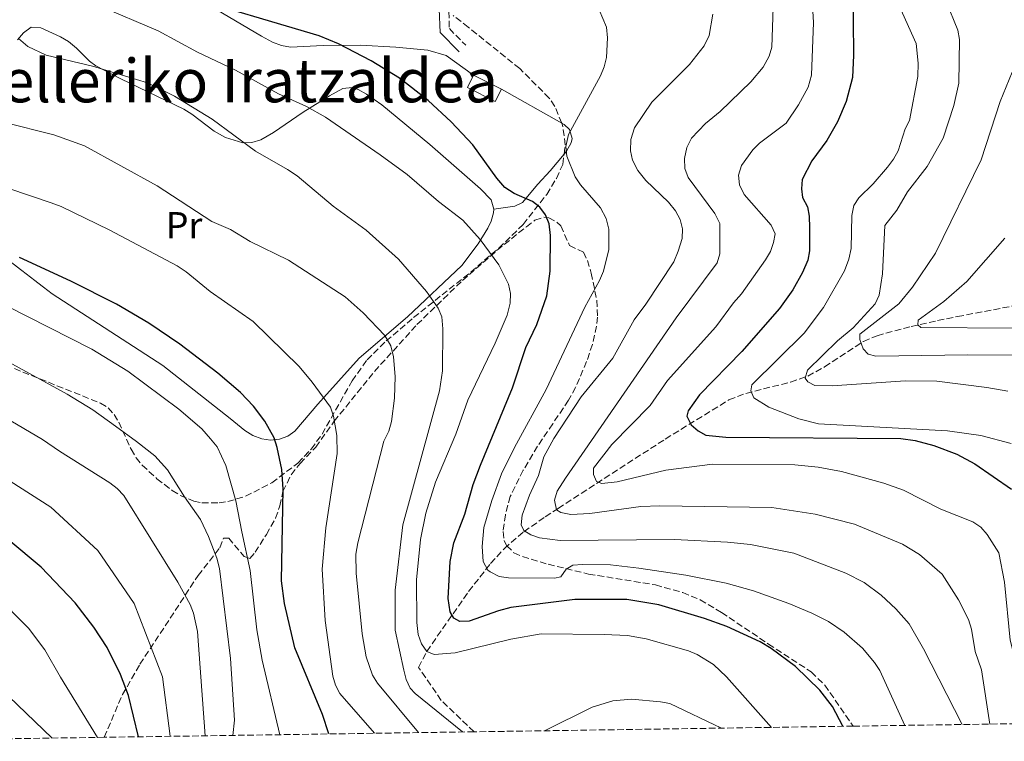
# Model space of a CAD drawing. Units: metres. Extents: x 599712 to 603126, y 4791628 to 4793992.
# Drawn here: x 600737 to 600998, y 4791642 to 4791834 of the extents above; entities that cross this region are included whole.
import ezdxf
from ezdxf.enums import TextEntityAlignment as Align

# ---------------------------------------------------------------- set-up
doc = ezdxf.new("R2010")
doc.units = ezdxf.units.M
doc.header["$MEASUREMENT"] = 0
doc.linetypes.add('DGN Style 3', pattern=[2.435890702152634, 1.739921930109024, -0.6959687720436097])
for name, color, linetype, lineweight in [('Barranco lineal', 142, 'DGN Style 3', 13), ('Camino', 7, 'DGN Style 3', 0), ('Curva de nivel directora', 30, 'Continuous', 30), ('Curva de nivel intermedia', 30, 'Continuous', 0), ('Edificio', 1, 'Continuous', 13), ('Etiqueta de uso rústico', 92, 'Continuous', 0), ('Línea de cambio de uso (parcela vista)', 92, 'Continuous', 0), ('Margen derecho', 7, 'Continuous', 0), ('Senda', 7, 'DGN Style 3', 0), ('Texto de Área (paraje) menor', 7, 'Continuous', 0), ('Zona arbolada', 92, 'DGN Style 3', 0)]:
    doc.layers.add(name, color=color, linetype=linetype, lineweight=lineweight)
doc.styles.add('Style-Arial', font='arial.ttf')

msp = doc.modelspace()

# ---------------------------------------------------------------- linework, layer by layer
at = {"layer": 'Barranco lineal', "color": 142, "linetype": 'DGN Style 3', "lineweight": 13}
msp.add_polyline3d([(600857.6299999999, 4791644.82, 459.6699999999983), (600848.9500000002, 4791653.16, 455.3399999999965), (600842.9400000004, 4791661.9, 454.570000000007), (600845.0999999996, 4791666.16, 455), (600856.2100000001, 4791682.060000001, 447.3099999999977), (600862.04, 4791689.49, 443.8999999999942), (600865.6799999997, 4791693.439999999, 441.9400000000023), (600870.8600000005, 4791697.91, 438.9700000000012), (600876.54, 4791701.869999999, 435.9700000000012), (600879.9400000004, 4791704.09, 434.5899999999965), (600908.3899999997, 4791722.5, 425.6499999999942), (600925.2699999996, 4791732.880000001, 420.3000000000029), (600929.7599999999, 4791734.600000001, 419.0399999999936), (600941.6399999997, 4791737.619999999, 415.9400000000023), (600946.1900000004, 4791739.199999999, 414.6999999999971), (600950.6799999997, 4791741.640000001, 413.4100000000035), (600960.9600000001, 4791748.42, 410.3999999999942), (600964.5800000001, 4791749.930000001, 409.3800000000047), (600973.6399999997, 4791752.369999999, 406.2700000000041), (600980.6600000003, 4791753.939999999, 403.8500000000058), (600985.9500000002, 4791754.99, 402.5599999999977), (601009.3799999999, 4791759.49, 398.8800000000047)], dxfattribs=at)
at = {"layer": 'Camino', "color": 7, "linetype": 'DGN Style 3', "lineweight": 0}
msp.add_polyline3d([(600850.9400000009, 4791835.940000001, 446.449999999997), (600851.0899999985, 4791831.390000002, 447.4999999999999), (600855.4499999993, 4791826.970000001, 448.029999999999)], dxfattribs=at)
at = {"layer": 'Curva de nivel directora', "color": 30, "linetype": 'Continuous', "lineweight": 30, "flags": 128}
for points, elevation in [([(600958.1699999992, 4791842.830000001), (600958.3100000002, 4791824.369999999), (600958.0599999998, 4791818.400000001), (600956.4300000003, 4791812.100000001), (600954.0900000001, 4791806.680000001), (600951.2400000002, 4791801.76), (600947.2500000005, 4791796.34), (600944.7299999992, 4791791.330000001), (600944.5199999991, 4791788.850000001), (600944.7899999995, 4791786.59), (600946.1100000005, 4791784.100000001), (600946.5899999988, 4791781.65), (600946.7000000007, 4791778.539999999), (600946.6600000004, 4791772.41), (600946.22, 4791769.949999999), (600944.7899999995, 4791766.720000002), (600942.219999999, 4791762.09), (600938.6600000006, 4791757.180000001), (600928.7000000007, 4791745.720000002), (600917.5099999991, 4791734.199999999), (600914.5000000006, 4791730.02), (600914.0699999991, 4791728.590000002), (600915.2499999994, 4791726.26)], 425), ([(600955.5199999984, 4791646.280000002), (600952.749999999, 4791651.520000001), (600949.3899999995, 4791655.91), (600942.959999999, 4791662.160000003), (600936.5300000005, 4791666.949999999), (600933.5599999999, 4791668.710000001), (600924.7099999987, 4791672.720000001), (600918.8099999999, 4791674.880000002), (600906.7099999987, 4791678.490000002), (600898.1799999992, 4791679.949999999), (600884.3500000002, 4791679.940000001), (600867.3899999997, 4791677.79), (600864.1399999997, 4791676.960000001), (600856.3700000002, 4791674.2), (600853.8299999988, 4791674.08), (600852.2899999988, 4791674.940000001), (600851.3099999997, 4791676.630000004), (600850.7699999989, 4791680.160000003), (600851.2699999996, 4791690.020000001), (600852.2599999997, 4791694.99), (600855.1599999988, 4791702.54), (600857.4299999997, 4791710.430000001), (600859.360000001, 4791715.560000001), (600867.8099999998, 4791736.130000001), (600871.4100000008, 4791746.770000001), (600874.2699999996, 4791752.850000001), (600876.9599999984, 4791760.460000001), (600877.8799999993, 4791767.01), (600877.9699999989, 4791776.5), (600877.5700000009, 4791779.609999999), (600876.5999999986, 4791782.01), (600875.0599999985, 4791783.99), (600873.1099999995, 4791785.550000001), (600868.3099999983, 4791787.640000001), (600865.8000000004, 4791789.27), (600863.6999999994, 4791791.690000001), (600857.2799999999, 4791800.610000002), (600851.5499999989, 4791806.710000001), (600845.4800000006, 4791812.350000001), (600837.8200000004, 4791818.230000001), (600830.3700000006, 4791822.84), (600821.6800000002, 4791827.359999999), (600816.5199999993, 4791829.500000001), (600779.489999999, 4791840.5)], 450), ([(600819.0899999996, 4791644.250000001), (600817.449999999, 4791649.430000001), (600810.110000001, 4791667.100000001), (600807.3599999994, 4791678.860000002), (600806.5599999992, 4791684.869999999), (600807.0199999998, 4791709.160000001), (600806.6299999985, 4791714.380000004), (600805.4100000003, 4791720.300000001), (600804.5799999988, 4791722.850000001), (600802.1299999991, 4791727.25), (600799.0999999982, 4791731.230000001), (600795.6200000002, 4791734.860000002), (600789.6199999988, 4791740.010000001), (600779.5699999994, 4791747.65), (600771.3300000007, 4791753.260000001), (600762.7499999997, 4791758.320000002), (600750.6100000005, 4791764.390000002), (600737.0000000005, 4791770.640000002)], 475), ([(600768.6199999992, 4791643.490000002), (600765.9399999992, 4791654.480000001), (600763.8099999991, 4791660.010000002), (600760.2599999997, 4791667.160000003), (600756.7100000002, 4791672.609999999), (600751.7799999993, 4791679.070000002), (600742.7299999992, 4791688.49), (600734.1500000005, 4791695.680000001), (600715.2499999999, 4791708.420000001), (600707.980000001, 4791712.67), (600693.1599999996, 4791723.130000001), (600675.8599999992, 4791736.000000001), (600661.3899999986, 4791743.480000002), (600647.1900000008, 4791748.660000001), (600627.519999999, 4791757.119999999), (600622.0400000005, 4791758.850000001), (600607.789999999, 4791762.62), (600591.2199999996, 4791765.560000001), (600586.1900000004, 4791766.02), (600574.3099999982, 4791766.100000001), (600560.9199999995, 4791765.350000001), (600544.5600000002, 4791763.359999999), (600528.7699999987, 4791760.840000001)], 500.0000000000011), ([(600915.2499999994, 4791726.26), (600917.1400000004, 4791724.640000002), (600919.1599999986, 4791723.49), (600924.4600000005, 4791723.039999999), (600970.8699999996, 4791722.680000001), (600974.7299999997, 4791722.130000002), (600979.6899999996, 4791720.800000002), (600985.729999999, 4791718.510000001), (600990.499999999, 4791715.930000002), (601000.2899999992, 4791709.210000004)], 425)]:
    msp.add_lwpolyline(points, dxfattribs=dict(at, elevation=elevation))
at = {"layer": 'Curva de nivel intermedia', "color": 30, "linetype": 'Continuous', "lineweight": 0, "flags": 128}
for points, elevation in [([(600968.9899999998, 4791796.8), (600970.1600000011, 4791799.009999999), (600972.0800000011, 4791804.769999999), (600973.1699999997, 4791807.02), (600975.3900000014, 4791818.74), (600975.5299999999, 4791822.259999999), (600975.0100000014, 4791827.440000001), (600965.7900000013, 4791847.930000001)], 420), ([(600947.150000002, 4791842.119999998), (600947.7199999999, 4791833.019999999), (600947.1900000002, 4791819.069999999), (600946.3200000006, 4791815.83), (600943.7500000001, 4791811.199999999), (600940.4800000001, 4791806.289999999), (600933.3900000001, 4791800.989999999), (600931.6100000008, 4791799.239999998), (600928.6300000014, 4791795.109999998), (600927.8400000001, 4791792.56), (600928.1300000007, 4791789.949999999), (600929.3300000011, 4791787.359999998), (600936.4800000014, 4791779.259999999), (600937.5600000009, 4791776.980000001), (600937.1500000019, 4791774.609999999), (600936.3000000003, 4791772.249999999), (600935.0100000006, 4791770.060000001), (600928.5900000011, 4791760.999999999), (600926.4600000011, 4791758.619999999), (600921.7699999993, 4791752.310000001), (600908.9599999995, 4791738.050000001), (600904.4199999999, 4791731.439999999), (600894.2000000007, 4791721.079999999), (600889.3800000015, 4791714.81), (600889.3500000003, 4791713.079999999), (600890.1799999997, 4791711.249999999), (600891.5900000001, 4791710.67), (600895.6300000012, 4791711.189999999), (600908.5199999993, 4791714.21), (600920.890000001, 4791715.810000001), (600942.78, 4791715.649999999), (600948.9300000013, 4791715.07), (600955.1699999997, 4791713.869999998), (600966.4200000016, 4791710.830000001), (600971.6200000006, 4791708.96), (600981.4800000022, 4791703.91), (600990.0300000019, 4791700.509999999), (600992.0999999995, 4791699.119999998)], 430.0000000000001), ([(600936.5700000008, 4791645.999999999), (600924.6500000005, 4791659.430000001), (600921.1900000004, 4791662.649999999), (600916.880000001, 4791665.3), (600914.5499999997, 4791666.27), (600903.3400000003, 4791669.470000001), (600898.3700000015, 4791670.34), (600892.1700000011, 4791670.66), (600875.49, 4791670.779999998), (600867.3600000006, 4791669.429999999), (600852.670000001, 4791665.74), (600847.0300000017, 4791665.349999999), (600845.1000000006, 4791666.16), (600843.6699999999, 4791668.199999999), (600842.8400000007, 4791670.600000001), (600842.4400000006, 4791673.839999998), (600842.3900000014, 4791685.159999999), (600843.4500000009, 4791695.819999999), (600844.8099999998, 4791702.84), (600847.4000000004, 4791711.099999999), (600852.8099999996, 4791723.800000002), (600855.9800000013, 4791732.789999999), (600863.2700000004, 4791747.960000002), (600866.4300000007, 4791755.409999999), (600867.2100000008, 4791758.539999999), (600867.3099999991, 4791761.140000001), (600866.7700000005, 4791763.579999999), (600864.1900000012, 4791768.76), (600859.2400000002, 4791775.470000001), (600854.6300000013, 4791780.579999999), (600848.1800000005, 4791785.56), (600839.9200000016, 4791792.67), (600832.7700000012, 4791797.929999999), (600818.1900000012, 4791807.9), (600813.1700000009, 4791810.75), (600805.75, 4791814.09), (600794.3200000017, 4791820.34), (600784.29, 4791825.149999999), (600773.8300000017, 4791830.849999999), (600757.9400000018, 4791837.51)], 455.0000000000001), ([(600994.4800000021, 4791646.869999998), (600992.3400000008, 4791661.279999999), (600990.5900000005, 4791666.149999999), (600989.6400000006, 4791672.079999999), (600988.8200000003, 4791674.619999998), (600986.240000001, 4791679.849999999), (600981.850000001, 4791686.619999999), (600975.8300000017, 4791691.91), (600971.3400000012, 4791694.619999999), (600958.5899999995, 4791699.880000001), (600948.1500000012, 4791702.539999999), (600936.7000000004, 4791704.34), (600906.9600000012, 4791704.809999999), (600901.8800000007, 4791704.560000001), (600888.3500000011, 4791702.769999999), (600883.320000002, 4791702.449999998), (600880.6399999998, 4791703.03), (600879.52, 4791703.74), (600879.0100000004, 4791706.26), (600879.700000001, 4791708.67), (600881.9200000005, 4791712.140000001), (600911.2700000008, 4791754.630000001), (600922.1200000005, 4791769.24), (600922.8600000001, 4791771.640000001), (600922.9100000015, 4791779.67), (600921.5200000014, 4791782.359999998), (600914.4900000016, 4791791.919999998), (600913.5799999996, 4791794.25), (600913.4600000011, 4791796.930000001), (600914.1299999995, 4791799.869999999), (600915.37, 4791802.369999998), (600919.0200000001, 4791806.190000001), (600922.9900000021, 4791809.409999999), (600931.07, 4791817.240000002), (600934.3500000011, 4791821.159999999), (600935.9699999995, 4791824.09), (600936.64, 4791826.499999999), (600936.990000001, 4791837.02)], 435), ([(600982.8900000004, 4791838.58), (600986.070000001, 4791830.989999999), (600986.4600000001, 4791828.509999999), (600986.2499999999, 4791816.890000001), (600984.9400000002, 4791810.980000001), (600982.1000000014, 4791802.34), (600977.8600000013, 4791794.819999999), (600972.6500000011, 4791788.099999999), (600969.8000000012, 4791783.190000001), (600966.6699999997, 4791779.12), (600966.0500000005, 4791766.350000001), (600965.1200000007, 4791760.669999998), (600964.1200000015, 4791758.38), (600958.2200000007, 4791752.05), (600954.1100000002, 4791748.560000001), (600946.1300000006, 4791740.76), (600945.5200000004, 4791738.689999999), (600946.2100000011, 4791737.699999999), (600948.0400000017, 4791736.699999998), (600952.6900000009, 4791736.66), (600972.1100000001, 4791737.930000001), (600980.4600000008, 4791737.869999999), (600993.7000000019, 4791736.220000001), (600999.3300000002, 4791735.199999998)], 415.0000000000002), ([(600890.8700000002, 4791836.41), (600892.7800000013, 4791831.779999998), (600893.0700000018, 4791828.929999999), (600892.7600000012, 4791823.759999999), (600892.2000000002, 4791821.269999999), (600891.2100000001, 4791818.869999998), (600882.740000001, 4791803.350000001), (600882.01, 4791800.109999998), (600882.2800000004, 4791797.58), (600884.490000001, 4791792.06), (600885.8600000012, 4791789.970000001), (600891.200000001, 4791783.840000001), (600892.7300000021, 4791781.009999999), (600893.4100000015, 4791778.190000001), (600893.3700000015, 4791772.83), (600891.9600000011, 4791767.05), (600890.9200000016, 4791764.54), (600887.0599999992, 4791757.519999999), (600876.7900000009, 4791735.619999999), (600868.3500000008, 4791720.289999997), (600864.9700000011, 4791713.229999999), (600862.3899999995, 4791706.199999999), (600860.2599999994, 4791699.029999998), (600859.8100000002, 4791694.029999998), (600860.0899999995, 4791689.970000001), (600861.3400000012, 4791687.71), (600861.8900000011, 4791687.23), (600864.3400000009, 4791686.020000001), (600866.7999999997, 4791685.689999999), (600878.9800000013, 4791685.59), (600880.6300000009, 4791685.970000001), (600882.0999999995, 4791687.989999999), (600883.8899999998, 4791689.050000001), (600886.3799999999, 4791689.239999998), (600893.8899999999, 4791689.100000001), (600901.370000001, 4791688.230000001), (600913.8400000011, 4791686.359999999), (600924.5800000012, 4791684.240000002), (600931.8099999998, 4791682.220000001), (600941.2100000011, 4791678.839999998), (600947.2700000005, 4791676.330000001), (600951.6900000017, 4791674.06), (600955.8800000005, 4791671.270000001), (600960.7100000007, 4791667.039999999), (600963.9500000017, 4791663.199999999), (600965.3100000008, 4791661.109999999), (600971.9500000014, 4791646.529999999)], 445), ([(600921.0300000019, 4791835.220000001), (600920.0599999995, 4791829.579999999), (600918.7000000004, 4791826.820000002), (600914.8600000005, 4791821.92), (600904.8400000001, 4791811.930000001), (600900.2500000013, 4791805.07), (600899.2800000012, 4791801.999999999), (600899.1900000018, 4791798.960000002), (600899.6800000013, 4791796.470000001), (600901.1000000007, 4791793.779999998), (600903.2300000008, 4791791.140000001), (600909.2400000012, 4791785.32), (600911.0600000008, 4791783.05), (600912.3100000002, 4791780.789999999), (600913.0000000007, 4791778.239999999), (600912.8300000009, 4791775.749999999), (600911.8300000017, 4791772.329999999), (600910.6800000007, 4791769.52), (600903.270000001, 4791758.300000002), (600900.1700000009, 4791754.130000001), (600894.4300000009, 4791743.989999999), (600886.1000000003, 4791733.699999998), (600878.7700000012, 4791722.680000001), (600876.2000000008, 4791717.769999999), (600874.720000001, 4791712.859999998), (600872.3499999995, 4791707.599999999), (600870.4500000018, 4791702.310000001), (600870.1500000001, 4791699.78), (600870.8400000008, 4791698.220000001), (600872.6700000013, 4791697.08), (600875.0400000006, 4791696.279999999), (600880.5100000001, 4791695.609999999), (600910.8500000006, 4791695.819999999), (600924.9400000012, 4791695.15), (600931.0000000007, 4791694.539999999), (600942.5400000009, 4791692.199999998), (600956.3099999996, 4791686.890000001), (600961.1900000012, 4791684.429999999), (600965.7100000008, 4791681.039999999), (600969.570000001, 4791677.42), (600973.0800000002, 4791673.430000001), (600976.9000000001, 4791666.849999999), (600987.1999999998, 4791646.759999999)], 440.0000000000002), ([(600854.6200000001, 4791644.779999998), (600842.0100000014, 4791654.96), (600840.7199999995, 4791656.399999999), (600839.6700000013, 4791658.670000001), (600838.9900000016, 4791661.189999999), (600836.6900000017, 4791671.829999999), (600836.7300000018, 4791682.42), (600838.7000000011, 4791699.749999999), (600848.4300000009, 4791735.33), (600849.2500000012, 4791740.59), (600849.3300000017, 4791751.770000001), (600849.1000000014, 4791754.92), (600848.1100000012, 4791757.230000001), (600845.04, 4791761.619999998), (600837.6300000005, 4791770.269999999), (600828.9900000015, 4791777.88), (600820.2300000018, 4791784.33), (600810.6699999997, 4791792.300000001), (600808.1200000015, 4791794.06), (600799.6400000014, 4791798.880000001), (600788.1500000004, 4791807.42), (600778.1299999999, 4791813.479999999), (600771.0199999998, 4791816.98), (600756.4000000019, 4791821.460000001), (600744.0700000003, 4791824.390000002), (600739.24, 4791826.66), (600736.7200000009, 4791828.810000001)], 460), ([(601005.6700000013, 4791744.749999999), (600988.7199999997, 4791744.869999998), (600964.2300000011, 4791744.479999999), (600962.2700000008, 4791745.060000001), (600960.8700000016, 4791746.48), (600960.0400000003, 4791748.88), (600960.0500000013, 4791750.289999999), (600970.4000000001, 4791758.38), (600974.01, 4791762.759999998), (600980.1299999999, 4791771.779999999), (600992.1799999998, 4791796.63), (600997.2800000005, 4791812.029999998), (601000.4700000001, 4791819.809999999)], 410), ([(600842.8699999996, 4791644.600000001), (600831.990000001, 4791657.77), (600830.6600000011, 4791659.88), (600829.0499999997, 4791664.679999999), (600827.9900000001, 4791670.779999998), (600826.3200000004, 4791686.930000001), (600826.24, 4791691.930000001), (600826.7699999998, 4791694.930000001), (600833.7400000012, 4791721.96), (600835.030000001, 4791724.630000001), (600835.7500000007, 4791727.160000001), (600836.5000000016, 4791733.359999999), (600836.6900000017, 4791739.13), (600836.3000000005, 4791744.350000001), (600835.5400000005, 4791747.230000001), (600833.9300000012, 4791749.989999998), (600828.2100000014, 4791755.970000001), (600823.4500000004, 4791760.230000001), (600808.4200000011, 4791769.92), (600798.1900000006, 4791774.929999999), (600792.9900000016, 4791778.09), (600788.0800000011, 4791780.220000001), (600773.5299999999, 4791789.730000001), (600754.3000000007, 4791800.32), (600746.1199999999, 4791803.249999999), (600732.7500000013, 4791806.579999999)], 465.0000000000001), ([(601000.1500000005, 4791721.340000001), (600992.1600000019, 4791723.449999998), (600983.2900000005, 4791724.640000001), (600949.0900000001, 4791726.56), (600943.7900000004, 4791727.850000001), (600935.9000000001, 4791730.939999999), (600931.9100000004, 4791733.470000001), (600931.0800000011, 4791735.310000001), (600931.3700000017, 4791736.859999999), (600945.2800000012, 4791750.57), (600950.4199999999, 4791757.390000001), (600955.9699999999, 4791767.119999999), (600957.120000001, 4791770.21), (600957.7100000011, 4791773.029999999), (600957.91, 4791781.84), (600958.4100000008, 4791784.449999998), (600959.7800000008, 4791786.539999999), (600963.5400000004, 4791790.249999999), (600967.3700000015, 4791794.619999998), (600968.9899999998, 4791796.8)], 420), ([(600831.2100000011, 4791644.430000001), (600822.0500000012, 4791655.009999999), (600820.8900000012, 4791657.189999999), (600820.1800000004, 4791659.619999998), (600818.1100000006, 4791674.34), (600817.3500000007, 4791688.01), (600818.2900000017, 4791698.929999998), (600821.3000000002, 4791718.67), (600821.24, 4791723.42), (600820.3500000002, 4791728.569999999), (600819.5600000012, 4791730.939999999), (600814.6700000007, 4791737.599999999), (600811.1900000006, 4791741.720000001), (600799.0600000002, 4791753.719999999), (600787.6500000019, 4791761.609999999), (600781.2000000011, 4791766.88), (600778.8200000006, 4791768.440000001), (600760.8499999997, 4791778.020000001), (600748.0700000012, 4791784.17), (600745.4000000001, 4791785.180000001), (600734.1700000007, 4791788.98)], 470), ([(601000.9000000014, 4791751.92), (600976.2300000017, 4791752.099999999), (600975.3900000014, 4791752.81), (600975.5400000011, 4791754.079999999), (600982.2800000003, 4791759.019999999), (600988.4400000003, 4791764.27), (600998.5400000011, 4791775.760000001)], 405.0000000000002), ([(600733.5800000007, 4791757.869999997), (600756.2000000007, 4791746.350000001), (600765.7200000002, 4791740.51), (600779.3100000002, 4791730.42), (600785.3699999996, 4791725.179999998), (600787.7100000001, 4791722.529999999), (600789.4400000023, 4791720.429999999), (600791.730000001, 4791715.489999998), (600794.390000001, 4791706.15), (600796.0100000014, 4791697.849999999), (600798.2700000012, 4791687.599999998), (600799.9699999999, 4791671.909999999), (600801.4500000018, 4791663.859999998), (600806.100000001, 4791644.05)], 480.0000000000002), ([(600732.3800000002, 4791743.88), (600749.6500000015, 4791734.380000001), (600756.4599999998, 4791730.23), (600762.5300000006, 4791725.909999999), (600768.0700000017, 4791721.880000002), (600772.9700000011, 4791718.090000001), (600776.2700000004, 4791714.34), (600780.7899999998, 4791707.149999999), (600785.020000001, 4791701.159999999), (600787.16, 4791696.65), (600789.3700000007, 4791690.890000001), (600790.1100000005, 4791688.17), (600793.0200000008, 4791664.23), (600794.1100000015, 4791647.880000001), (600793.6199999999, 4791643.869999999)], 485), ([(600786.2500000005, 4791643.76), (600784.2200000008, 4791671.399999999), (600783.1900000004, 4791676.289999999), (600782.2699999994, 4791678.640000001), (600779.0300000008, 4791684.519999998), (600764.6600000008, 4791707.519999998), (600762.9599999997, 4791709.390000002), (600761.0000000017, 4791710.92), (600747.5900000007, 4791719.310000001), (600743.1000000002, 4791722.409999999), (600726.6700000016, 4791732.060000001)], 490.0000000000002), ([(600734.5199999993, 4791711.359999998), (600745.3200000019, 4791704.42), (600757.800000001, 4791692.909999999), (600767.41, 4791678.850000001), (600774.9800000006, 4791659.369999998), (600776.9600000009, 4791643.619999999)], 495), ([(600992.0999999995, 4791699.119999998), (600993.7700000012, 4791697.199999998), (600996.8700000015, 4791692.29), (600998.3700000013, 4791684.529999999), (600999.9500000015, 4791669.16), (601001.4500000014, 4791663.220000002), (601003.6700000009, 4791658.140000001), (601006.4600000004, 4791653.599999999), (601008.5599999992, 4791651.34), (601010.6500000014, 4791649.970000001), (601013.1900000006, 4791649.470000001), (601018.4800000011, 4791650.119999998), (601021.3800000002, 4791650.82), (601026.1700000003, 4791652.869999998), (601047.2800000014, 4791665.710000001), (601067.7900000014, 4791676.270000001), (601073.9859535794, 4791679.760081035)], 430.0000000000006), ([(600757.6700000013, 4791643.33), (600747.9300000004, 4791659.350000001), (600743.7300000006, 4791666.599999999), (600739.3700000019, 4791672.34), (600730.600000001, 4791681.160000001)], 505.0000000000002), ([(600745.6700000007, 4791643.149999999), (600734.1799999997, 4791654.16)], 510), ([(600876.3600000016, 4791645.099999999), (600888.9700000003, 4791651.319999998), (600894.450000001, 4791653), (600899.4400000023, 4791653.46), (600907.110000001, 4791652.81), (600909.5700000019, 4791652.32), (600923.3000000005, 4791645.8)], 460)]:
    msp.add_lwpolyline(points, dxfattribs=dict(at, elevation=elevation))
at = {"layer": 'Edificio', "color": 1, "linetype": 'Continuous', "lineweight": 13, "extrusion": (-0.0560064479444171, 0.02817502290375225, 0.9980327879749353), "elevation": 101808.4185370311, "flags": 128}
msp.add_lwpolyline([(-4550696.09620239, -1613484.824499968), (-4550692.44692849, -1613484.824499968), (-4550692.435583767, -1613493.118737203), (-4550696.084857668, -1613493.118737203), (-4550696.09620239, -1613484.824499968)], close=True, dxfattribs=at)
at = {"layer": 'Edificio', "color": 51, "linetype": 'Continuous', "lineweight": 13, "extrusion": (-0.0560064479444171, 0.02817502290375225, 0.9980327879749353), "elevation": 101808.4185370311, "flags": 128}
msp.add_lwpolyline([(-4550696.09620239, -1613484.824499968), (-4550692.44692849, -1613484.824499968), (-4550692.435583767, -1613493.118737203), (-4550696.084857668, -1613493.118737203)], dxfattribs=at)
at = {"layer": 'Edificio', "color": 51, "linetype": 'Continuous', "lineweight": 13, "extrusion": (-0.05604495618183201, 0.02809821452251852, 0.9980327916592837), "elevation": 101417.2287098838, "flags": 128}
msp.add_lwpolyline([(-4552907.466443271, -1607267.246839226), (-4552907.466443271, -1607258.952594233)], dxfattribs=at)
at = {"layer": 'Línea de cambio de uso (parcela vista)', "color": 92, "linetype": 'Continuous', "lineweight": 0, "extrusion": (0.0477736839644786, -0.02694273781349534, 0.9984947491096664), "elevation": -99951.59891833903, "flags": 128}
msp.add_lwpolyline([(4468975.198166395, 1827768.109671383), (4468975.198166394, 1827786.515287982)], dxfattribs=at)
at = {"layer": 'Línea de cambio de uso (parcela vista)', "color": 92, "linetype": 'Continuous', "lineweight": 0}
for points in [[(600857.5099999999, 4791819.060000001, 448.1699999999983), (600850.2300000006, 4791824.27, 448.1699999999983), (600845.3799999999, 4791825.720000001, 448.1699999999983), (600836.9199999999, 4791826.52, 448.6999999999971), (600827.4600000001, 4791827.02, 448.6999999999971), (600817.5800000001, 4791826.890000001, 450.2400000000052), (600808.9699999997, 4791826.51, 450.2700000000041), (600806.5300000003, 4791826.880000001, 450.6000000000058), (600804.1799999997, 4791827.77, 451.0500000000029), (600801.2400000002, 4791829.359999999, 451.320000000007), (600778.5499999998, 4791842.859999999, 450.2700000000041), (600772.5499999998, 4791847.220000001, 449.9199999999983), (600770.2100000001, 4791849.59, 449.75), (600768.6600000003, 4791851.680000001, 449.6100000000006), (600767.5800000001, 4791853.960000001, 449.4499999999971), (600766.9299999997, 4791856.359999999, 449.2799999999989), (600766.5899999999, 4791859.619999999, 449.0200000000041), (600766.4500000002, 4791865.960000001, 448.1699999999983), (600766.9500000002, 4791875.42, 446.070000000007), (600768.8899999997, 4791882.529999999, 444.7799999999989), (600771.0099999999, 4791887.92, 443.7200000000012)], [(600736.4600000001, 4791828.390000001, 459.1999999999971), (600738.0800000001, 4791830.32, 458.8000000000029), (600740.1399999997, 4791831.800000001, 458.679999999993), (600742.6399999997, 4791831.640000001, 458.679999999993), (600747.9100000003, 4791829.26, 458.679999999993), (600750.0599999996, 4791827.970000001, 458.679999999993), (600752.1299999999, 4791826.24, 458.8999999999942), (600755.5999999996, 4791822.74, 459.9499999999971), (600757.2699999996, 4791821.57, 460.25), (600763.8899999997, 4791818.060000001, 460.7400000000052), (600780.6299999999, 4791810, 460.25), (600782.7400000002, 4791808.720000001, 460.25), (600788.6900000004, 4791804.15, 460.25), (600791.7000000002, 4791802.470000001, 460.25), (600796.2699999996, 4791801.07, 460.25), (600798.6799999997, 4791801.180000001, 460.0399999999936), (600801.0999999996, 4791801.930000001, 459.5200000000041), (600804.4500000002, 4791803.84, 458.5500000000029), (600812.2800000003, 4791809.24, 455.7899999999936), (600819.3200000003, 4791813.57, 453.6300000000047), (600822.8200000003, 4791815.5, 452.8999999999942), (600825.3399999999, 4791815.800000001, 452.8800000000047), (600826.9000000004, 4791815.26, 452.8999999999942), (600829.0700000003, 4791814, 452.75), (600833.2000000002, 4791811.210000001, 452.429999999993), (600845.8899999997, 4791800.619999999, 452.3999999999942), (600859.3300000001, 4791788.859999999, 451.8500000000058), (600862.1799999997, 4791785.970000001, 451.8500000000058), (600862.9100000003, 4791783.51, 451.8500000000058)], [(600881.5395000001, 4791798.1151, 446.1177000000025), (600882.1600000003, 4791798.859999999, 446.070000000007), (600883.4299999997, 4791801.130000001, 446.0099999999948), (600883.6900000004, 4791802.279999999, 446.070000000007), (600882.9500000002, 4791804.600000001, 446.6999999999971), (600881.5599999996, 4791805.960000001, 447.1199999999953), (600880.9177000001, 4791806.3222, 447.1604999999981)], [(600862.9100000003, 4791783.51, 451.8500000000058), (600868.5, 4791784.33, 449.75), (600870.54, 4791785.27, 448.8999999999942), (600874.5700000003, 4791790.09, 447.1199999999953), (600877.8700000001, 4791793.710000001, 446.3999999999942), (600881.5395000001, 4791798.1151, 446.1177000000025)], [(600862.9100000003, 4791783.51, 451.8500000000058), (600862.7999999998, 4791782.529999999, 451.8500000000058), (600862.1500000004, 4791780.289999999, 452.5599999999977), (600861.2599999999, 4791778.449999999, 453.429999999993), (600858.7300000006, 4791774.289999999, 454.8000000000029), (600854.4299999997, 4791768.550000001, 456.8600000000006), (600840.0199999996, 4791754.949999999, 462.8800000000047), (600827.1200000001, 4791743.970000001, 467.2100000000065), (600816.2100000001, 4791731.789999999, 470.6000000000058), (600810.1200000001, 4791724.630000001, 473.3800000000047), (600808.1900000004, 4791723.26, 474.179999999993), (600806.0199999996, 4791722.51, 474.9499999999971), (600803.5800000001, 4791722.189999999, 475.6199999999953), (600801.29, 4791722.550000001, 476), (600798.9299999997, 4791723.42, 476), (600796.79, 4791724.730000001, 476), (600792.9400000004, 4791727.980000001, 476.5299999999989), (600775.04, 4791742.039999999, 477.0800000000018), (600745.6500000004, 4791761.01, 476), (600731.8499999996, 4791771.66, 474.4700000000012), (600723.5099999999, 4791778.300000001, 473.9100000000035), (600715.8300000001, 4791784.5, 472.8699999999953)]]:
    msp.add_polyline3d(points, dxfattribs=at)
at = {"layer": 'Margen derecho', "color": 7, "linetype": 'Continuous', "lineweight": 0}
msp.add_polyline3d([(600848.4200000019, 4791836.540000002, 446.449999999997), (600848.6200000008, 4791830.33, 447.4999999999999), (600853.659999999, 4791825.220000001, 448.029999999999)], dxfattribs=at)
at = {"layer": 'Senda', "color": 7, "linetype": 'DGN Style 3', "lineweight": 0}
msp.add_polyline3d([(600759.4899999985, 4791643.359999999, 503.8500000000057), (600764.3299999977, 4791654.680000001, 500.9299999999931), (600768.979999999, 4791662.75, 498.600000000006), (600784.4200000019, 4791686.290000001, 488.100000000006), (600790.1700000009, 4791693.670000001, 484.1600000000037), (600791.1599999988, 4791696.240000002, 482.8500000000059), (600792.5500000013, 4791696.230000001, 482.0599999999978), (600796.6000000016, 4791691.36, 479.9600000000065), (600798.109999998, 4791690.810000001, 479.1699999999984), (600799.5499999997, 4791692.460000002, 478.1499999999942), (600802.5399999982, 4791697.189999999, 476.5200000000041), (600804.9600000011, 4791701.490000002, 475.8600000000005), (600806.100000001, 4791704.76, 475.5599999999976), (600806.9400000013, 4791708.600000001, 475.2299999999958), (600809.1099999995, 4791713.040000001, 474.4700000000012), (600811.480000001, 4791716.01, 473.550000000003), (600815.6299999995, 4791720.359999999, 471.8200000000071), (600820.5200000001, 4791727.210000002, 470.25), (600831.2199999979, 4791740.449999999, 466.1100000000007), (600842.4999999988, 4791752.860000002, 461.8500000000058), (600854.5599999975, 4791764.58, 457.4900000000052), (600863.7699999987, 4791772.600000001, 454.3399999999965), (600871.5399999982, 4791778.840000001, 451.8000000000029), (600873.8099999991, 4791780.580000003, 451.0800000000018), (600876.1600000005, 4791781.370000001, 450.3800000000048), (600877.4699999981, 4791781.200000001, 450.0299999999989), (600879.6000000006, 4791780.020000001, 449.6600000000035), (600880.6800000002, 4791779.03, 449.5099999999947), (600883.0100000014, 4791773.850000001, 448.979999999996), (600886.6499999979, 4791772.100000001, 447.4100000000035), (600887.7199999986, 4791769.910000001, 446.7700000000042), (600888.7600000004, 4791766.5, 445.8300000000018), (600890.2100000009, 4791759.330000003, 443.8699999999953), (600890.3999999987, 4791754.87, 442.679999999993), (600890.1299999983, 4791752.460000001, 442.2299999999959), (600889.0500000007, 4791747.600000001, 441.9100000000035), (600887.5100000007, 4791743.060000001, 441.6300000000047), (600884.5799999982, 4791736.210000001, 440.5399999999937), (600882.7099999996, 4791732.78, 440.0599999999976), (600878.5299999998, 4791726.550000001, 439.7799999999988), (600874.4499999983, 4791720.58, 440.0599999999976), (600870.690000001, 4791714.240000002, 440.8200000000071), (600867.2600000022, 4791707.300000002, 441.6300000000047), (600865.9899999984, 4791702.430000001, 441.5700000000071), (600865.3599999979, 4791697.970000002, 442.020000000004), (600865.6099999984, 4791695.510000001, 442.5000000000001), (600866.3000000011, 4791694.189999999, 442.679999999993), (600868.2399999968, 4791692.350000001, 442.8600000000006), (600870.480000001, 4791691.330000001, 443.0200000000042), (600877.2899999992, 4791689.270000001, 443.770000000004), (600888.0399999983, 4791686.690000001, 445.0899999999966), (600905.7899999978, 4791683.790000002, 447.4100000000035), (600913.0199999987, 4791681.770000001, 448.2599999999948), (600917.6499999977, 4791679.880000004, 448.7100000000065), (600923.3299999973, 4791676.5, 449.070000000007), (600935.7600000016, 4791668.109999999, 448.979999999996), (600947.1299999976, 4791660.7, 449.5099999999947), (600950.7199999995, 4791657.230000001, 449.5800000000017), (600958.2399999986, 4791646.320000002, 449.2899999999937)], dxfattribs=at)
at = {"layer": 'Zona arbolada', "color": 92, "linetype": 'DGN Style 3', "lineweight": 0, "elevation": 453.679999999993, "flags": 128}
for points in [[(600880.9177000001, 4791806.3222), (600879.0899999999, 4791810.779999999)], [(600881.5395000001, 4791798.1151), (600881.8600000005, 4791800.449999999), (600881.1399999997, 4791805.779999999), (600880.9177000001, 4791806.3222)]]:
    msp.add_lwpolyline(points, dxfattribs=at)
at = {"layer": 'Zona arbolada', "color": 92, "linetype": 'DGN Style 3', "lineweight": 0}
for points in [[(600879.0899999999, 4791810.779999999, 453.679999999993), (600877.5899999999, 4791812.980000001, 453.679999999993), (600869.75, 4791820.810000001, 453.679999999993), (600856.1200000001, 4791831.779999999, 453.5599999999977), (600852.0800000001, 4791834.869999999, 452.7799999999989)], [(600701.7488000002, 4791754.8104, 487.3374999999942), (600758.5199999996, 4791732.01, 487.2799999999989), (600760.5499999998, 4791730.76, 487.3699999999953), (600762.1299999999, 4791729.029999999, 487.6000000000058), (600763.3899999997, 4791726.939999999, 487.929999999993), (600766.6100000005, 4791719.789999999, 489.0299999999989), (600767.9500000002, 4791717.52, 489.2700000000041), (600769.5800000001, 4791715.58, 489.3800000000047), (600773.4900000002, 4791711.980000001, 489.2100000000065), (600777.5499999998, 4791708.83, 488.6399999999995), (600779.6200000001, 4791707.560000001, 488.2200000000012), (600783.2800000003, 4791706.02, 487.2799999999989), (600785.4400000004, 4791705.58, 486.6699999999983), (600789.9800000006, 4791705.539999999, 485.4100000000035), (600792.3099999996, 4791705.91, 484.7599999999948), (600797.0300000003, 4791707.33, 483.4199999999983), (600803.9900000002, 4791710.9, 481.3099999999977), (600810.8799999999, 4791716.140000001, 478.8800000000047), (600814.4199999999, 4791719.850000001, 477.2799999999989), (600817.3099999996, 4791723.77, 475.6100000000006), (600825.2599999999, 4791737.930000001, 469.5800000000018), (600829.2599999999, 4791743.529999999, 467.0800000000018), (600834.3399999999, 4791748.52, 464.6499999999942), (600841.5999999996, 4791754.74, 461.3000000000029), (600849.1399999997, 4791760.730000001, 458.1600000000035), (600856.75, 4791766.779999999, 455.6000000000058), (600864.2199999997, 4791773.15, 454.0099999999948), (600870.6900000004, 4791779.460000001, 453.679999999993), (600876.9400000004, 4791787.41, 453.679999999993), (600879.5099999999, 4791791.67, 453.679999999993), (600881.1600000003, 4791795.350000001, 453.679999999993), (600881.5395000001, 4791798.1151, 453.679999999993)], [(601167.0599999996, 4791649.439999999, 457.5399999999936), (600958.2400000002, 4791646.32, 449.2899999999936), (600857.6299999999, 4791644.82, 459.6699999999983), (600759.4900000002, 4791643.359999999, 503.8500000000058), (600688.7300000006, 4791642.300000001, 527.6499999999943)]]:
    msp.add_polyline3d(points, dxfattribs=at)

# ---------------------------------------------------------------- texts
at = {"layer": 'Etiqueta de uso rústico', "color": 92, "linetype": 'Continuous', "lineweight": 0, "style": 'Style-Arial'}
msp.add_text('Pr', height=7.000000000000002, dxfattribs=at).set_placement((600780.6854566108, 4791779.220010001, 467.1999999999971), align=Align.MIDDLE_CENTER)
at = {"layer": 'Texto de Área (paraje) menor', "color": 7, "linetype": 'Continuous', "lineweight": 0, "style": 'Style-Arial'}
msp.add_text('Telleriko Iratzaldea', height=11.5, dxfattribs=at).set_placement((600793.4372381963, 4791817.600010002, 461.5299999999989), align=Align.MIDDLE_CENTER)

doc.saveas('drawing.dxf')
